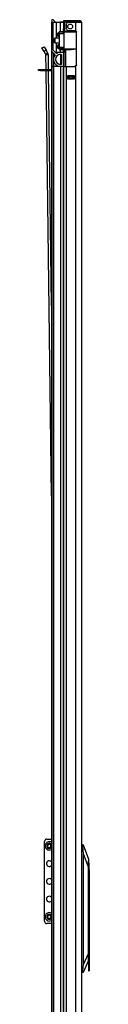
# Model space of a CAD drawing. Units: inches. Extents: x -169 to 33, y -23 to 133.
# Drawn here: x -169 to -167, y 51 to 100 of the extents above; entities that cross this region are included whole.
import ezdxf

# ---------------------------------------------------------------- set-up
doc = ezdxf.new("R2010")
doc.units = ezdxf.units.IN
doc.header["$MEASUREMENT"] = 0
doc.layers.add('TFR-TRI', color=7, linetype='CONTINUOUS')

msp = doc.modelspace()

# ---------------------------------------------------------------- linework, layer by layer
at = {"layer": 'TFR-TRI', "color": 3, "linetype": 'Continuous'}
for p, q in [((-168.49, 99.815), (-168.49, 99.814)), ((-168.49, 99.815), (-168.487, 99.815)), ((-168.49, 99.814), (-168.49, 98.395)), ((-168.49, 99.814), (-168.459, 99.814)), ((-168.487, 99.815), (-168.476, 99.815)), ((-168.476, 99.85), (-168.44, 99.814)), ((-168.476, 99.815), (-168.476, 99.814)), ((-168.476, 99.815), (-168.441, 99.815)), ((-168.459, 99.814), (-168.405, 99.814)), ((-168.298, 99.814), (-168.405, 99.92)), ((-168.405, 99.814), (-168.241, 99.814)), ((-168.405, 98.43), (-168.405, 99.814)), ((-168.3, 99.815), (-168.191, 99.815)), ((-168.241, 99.814), (-168.148, 99.814)), ((-168.241, 99.019), (-168.241, 99.814)), ((-168.191, 99.815), (-168.06, 99.815)), ((-168.148, 99.814), (-168.046, 99.814)), ((-167.894, 99.815), (-168.046, 99.815)), ((-168.046, 99.341), (-168.046, 99.814)), ((-168.046, 99.814), (-167.894, 99.814)), ((-167.894, 99.34), (-167.894, 99.398)), ((-168.241, 98.325), (-168.241, 98.788)), ((-168.49, 98.395), (-168.49, 98.325)), ((-168.49, 98.325), (-168.49, 97.642)), ((-168.49, 98.325), (-168.476, 98.325)), ((-168.315, 98.199), (-168.476, 98.36)), ((-168.476, 98.325), (-168.442, 98.325)), ((-168.476, 98.325), (-168.476, 97.642)), ((-168.405, 98.43), (-168.241, 98.266)), ((-168.394, 98.278), (-168.394, 97.642)), ((-168.3, 98.325), (-168.241, 98.325)), ((-168.241, 98.325), (-168.148, 98.325)), ((-168.148, 98.325), (-168.046, 98.325)), ((-168.046, 98.325), (-168.046, 98.466)), ((-168.046, 98.325), (-167.894, 98.325)), ((-168.046, 98.225), (-167.994, 98.225)), ((-168.046, 98.225), (-168.046, 97.73)), ((-167.994, 98.225), (-167.994, 97.73)), ((-167.894, 98.418), (-167.894, 98.467)), ((-167.894, 98.325), (-167.894, 97.642)), ((-167.994, 97.73), (-168.046, 97.73)), ((-168.49, 97.642), (-168.49, 12.851)), ((-168.49, 97.642), (-168.487, 97.642)), ((-168.487, 97.642), (-168.476, 97.642)), ((-168.476, 97.642), (-168.476, 12.851)), ((-168.476, 97.642), (-168.394, 97.642)), ((-168.394, 97.642), (-168.394, 12.851)), ((-168.394, 97.642), (-168.361, 97.642)), ((-168.361, 97.642), (-168.269, 97.642)), ((-168.269, 97.642), (-168.135, 97.642)), ((-168.135, 97.642), (-167.894, 97.642)), ((-168.135, 97.642), (-167.894, 97.642)), ((-168.046, 97.63), (-168.046, 12.851)), ((-167.894, 97.642), (-167.894, 12.851))]:
    msp.add_line(p, q, dxfattribs=at)
at = {"layer": 'TFR-TRI', "color": 30, "linetype": 'Continuous'}
for p, q in [((-167.823, 99.886), (-167.894, 99.886)), ((-167.894, 99.886), (-167.894, 99.847)), ((-167.886, 99.847), (-167.894, 99.847)), ((-167.894, 99.815), (-167.894, 99.477)), ((-167.854, 99.815), (-167.854, 99.477)), ((-167.767, 99.886), (-167.823, 99.886)), ((-167.823, 99.886), (-167.823, 99.847)), ((-167.767, 99.847), (-167.823, 99.847)), ((-167.671, 99.886), (-167.767, 99.886)), ((-167.671, 99.847), (-167.767, 99.847)), ((-167.756, 99.477), (-167.756, 99.737)), ((-167.677, 99.815), (-167.284, 99.815)), ((-167.295, 99.886), (-167.671, 99.886)), ((-167.671, 99.886), (-167.671, 99.847)), ((-167.295, 99.847), (-167.671, 99.847)), ((-167.142, 99.886), (-167.295, 99.886)), ((-167.295, 99.886), (-167.295, 99.847)), ((-167.142, 99.847), (-167.295, 99.847)), ((-167.284, 99.815), (-167.146, 99.815)), ((-167.284, 99.374), (-167.284, 99.815)), ((-167.146, 99.815), (-167.045, 99.815)), ((-167.079, 99.886), (-167.142, 99.886)), ((-167.079, 99.847), (-167.142, 99.847)), ((-167.079, 99.886), (-167.079, 99.847)), ((-167.045, 99.815), (-167.008, 99.815)), ((-167.008, 99.815), (-167.008, 12.851)), ((-167.894, 99.477), (-167.854, 99.477)), ((-167.894, 99.421), (-167.894, 99.477)), ((-167.894, 99.398), (-167.894, 99.421)), ((-167.854, 99.398), (-167.894, 99.398)), ((-167.854, 99.477), (-167.854, 99.421)), ((-167.854, 99.421), (-167.854, 99.398)), ((-167.854, 99.355), (-167.854, 99.398)), ((-167.677, 99.398), (-167.341, 99.398)), ((-167.284, 99.37), (-167.344, 99.398)), ((-167.341, 99.398), (-167.284, 99.374)), ((-167.284, 99.374), (-167.275, 99.364)), ((-167.275, 99.358), (-167.284, 99.37)), ((-167.275, 99.364), (-167.269, 99.352)), ((-167.269, 99.345), (-167.275, 99.358)), ((-167.269, 99.352), (-167.265, 99.34)), ((-167.266, 99.332), (-167.269, 99.345)), ((-167.265, 99.319), (-167.266, 99.332)), ((-167.265, 99.34), (-167.262, 99.326)), ((-167.265, 97.709), (-167.265, 99.319)), ((-167.262, 99.319), (-167.265, 99.319)), ((-167.262, 99.326), (-167.262, 99.319)), ((-167.262, 97.709), (-167.262, 99.319)), ((-167.284, 97.658), (-167.276, 97.669)), ((-167.272, 97.671), (-167.279, 97.66)), ((-167.276, 97.669), (-167.27, 97.681)), ((-167.266, 97.683), (-167.272, 97.671)), ((-167.27, 97.681), (-167.266, 97.695)), ((-167.266, 97.695), (-167.265, 97.709)), ((-167.263, 97.696), (-167.266, 97.683)), ((-167.265, 97.709), (-167.262, 97.709)), ((-167.262, 97.709), (-167.263, 97.696)), ((-167.894, 97.63), (-167.854, 97.63)), ((-167.894, 12.851), (-167.894, 97.63)), ((-167.854, 97.63), (-167.756, 97.63)), ((-167.756, 97.63), (-167.341, 97.63)), ((-167.756, 12.851), (-167.756, 97.63)), ((-167.344, 97.63), (-167.284, 97.658)), ((-167.284, 97.655), (-167.341, 97.63)), ((-167.279, 97.66), (-167.284, 97.655)), ((-167.284, 12.851), (-167.284, 97.655)), ((-167.697, 97.159), (-167.697, 97.015)), ((-167.362, 97.159), (-167.697, 97.159)), ((-167.697, 97.015), (-167.362, 97.015)), ((-167.362, 97.015), (-167.362, 97.159))]:
    msp.add_line(p, q, dxfattribs=at)
at = {"layer": 'TFR-TRI', "color": 153, "linetype": 'Continuous'}
for p, q in [((-167.807, 99.815), (-167.854, 99.815)), ((-167.677, 99.815), (-167.807, 99.815)), ((-167.854, 99.398), (-167.854, 99.367)), ((-167.854, 99.367), (-167.81, 99.367)), ((-167.81, 99.367), (-167.687, 99.367)), ((-167.687, 99.367), (-167.52, 99.367)), ((-167.52, 99.367), (-167.391, 99.367)), ((-167.391, 99.367), (-167.281, 99.367)), ((-167.306, 99.335), (-167.357, 99.335)), ((-167.265, 99.335), (-167.306, 99.335))]:
    msp.add_line(p, q, dxfattribs=at)
at = {"layer": 'TFR-TRI', "color": 63, "linetype": 'Continuous'}
for p, q in [((-168.189, 99.228), (-168.189, 99.258)), ((-168.189, 99.169), (-168.189, 99.228)), ((-168.189, 99.14), (-168.189, 99.169)), ((-168.11, 99.28), (-168.17, 99.277)), ((-168.17, 99.277), (-168.17, 99.238)), ((-168.17, 99.238), (-168.17, 99.159)), ((-168.17, 99.159), (-168.17, 99.12)), ((-168.11, 99.337), (-168.11, 99.342)), ((-167.839, 99.339), (-168.11, 99.342)), ((-168.11, 99.334), (-168.11, 99.337)), ((-168.11, 99.334), (-167.889, 99.335)), ((-168.11, 99.314), (-168.11, 99.334)), ((-167.894, 99.315), (-168.11, 99.314)), ((-168.11, 99.249), (-168.11, 99.314)), ((-168.11, 99.229), (-168.11, 99.249)), ((-167.894, 99.241), (-168.11, 99.249)), ((-168.11, 99.229), (-168.11, 98.578)), ((-167.864, 99.221), (-168.11, 99.229)), ((-167.892, 99.329), (-167.894, 99.315)), ((-167.894, 99.241), (-167.894, 99.315)), ((-167.864, 99.315), (-167.894, 99.315)), ((-167.864, 99.24), (-167.894, 99.241)), ((-167.889, 99.335), (-167.892, 99.329)), ((-167.889, 99.335), (-167.845, 99.335)), ((-167.838, 99.316), (-167.864, 99.315)), ((-167.864, 98.492), (-167.864, 99.315)), ((-167.845, 99.335), (-167.82, 99.335)), ((-167.763, 99.316), (-167.838, 99.316)), ((-167.82, 99.335), (-167.75, 99.336)), ((-167.652, 99.316), (-167.763, 99.316)), ((-167.75, 99.336), (-167.644, 99.336)), ((-167.52, 99.317), (-167.652, 99.316)), ((-167.644, 99.336), (-167.52, 99.337)), ((-167.52, 99.337), (-167.391, 99.335)), ((-167.52, 99.337), (-167.52, 99.335)), ((-167.52, 99.335), (-167.52, 99.332)), ((-167.52, 99.332), (-167.52, 99.327)), ((-167.52, 99.327), (-167.52, 99.321)), ((-167.52, 99.321), (-167.52, 99.318)), ((-167.52, 99.318), (-167.52, 99.317)), ((-167.371, 99.316), (-167.52, 99.317)), ((-167.391, 99.335), (-167.284, 99.335)), ((-167.251, 99.315), (-167.371, 99.316)), ((-168.189, 98.638), (-168.189, 98.667)), ((-168.189, 98.579), (-168.189, 98.638)), ((-168.17, 99.12), (-168.11, 99.118)), ((-168.11, 98.689), (-168.17, 98.687)), ((-168.17, 98.687), (-168.17, 98.648)), ((-168.17, 98.648), (-168.17, 98.569)), ((-168.189, 98.549), (-168.189, 98.579)), ((-168.17, 98.569), (-168.17, 98.53)), ((-168.17, 98.53), (-168.11, 98.528)), ((-168.11, 98.578), (-167.864, 98.586)), ((-168.11, 98.558), (-168.11, 98.578)), ((-168.11, 98.558), (-167.894, 98.566)), ((-168.11, 98.493), (-168.11, 98.558)), ((-168.11, 98.473), (-168.11, 98.493)), ((-168.11, 98.493), (-167.894, 98.492)), ((-168.11, 98.473), (-168.11, 98.47)), ((-167.889, 98.472), (-168.11, 98.473)), ((-168.11, 98.47), (-168.11, 98.465)), ((-168.11, 98.465), (-167.52, 98.47)), ((-167.894, 98.566), (-167.864, 98.567)), ((-167.894, 98.492), (-167.894, 98.566)), ((-167.894, 98.492), (-167.864, 98.492)), ((-167.894, 98.492), (-167.892, 98.478)), ((-167.892, 98.478), (-167.889, 98.472)), ((-167.845, 98.472), (-167.889, 98.472)), ((-167.864, 98.492), (-167.838, 98.491)), ((-167.82, 98.472), (-167.845, 98.472)), ((-167.838, 98.491), (-167.763, 98.491)), ((-167.75, 98.471), (-167.82, 98.472)), ((-167.763, 98.491), (-167.652, 98.491)), ((-167.644, 98.471), (-167.75, 98.471)), ((-167.652, 98.491), (-167.52, 98.49)), ((-167.52, 98.47), (-167.644, 98.471)), ((-167.52, 98.49), (-167.393, 98.491)), ((-167.52, 98.47), (-167.52, 98.49)), ((-167.52, 98.49), (-167.52, 98.489)), ((-167.52, 98.489), (-167.52, 98.486)), ((-167.52, 98.486), (-167.52, 98.48)), ((-167.52, 98.48), (-167.52, 98.475)), ((-167.52, 98.475), (-167.52, 98.472)), ((-167.391, 98.472), (-167.52, 98.47)), ((-167.52, 98.472), (-167.52, 98.47)), ((-167.393, 98.491), (-167.284, 98.492)), ((-167.284, 98.473), (-167.391, 98.472))]:
    msp.add_line(p, q, dxfattribs=at)
at = {"layer": 'TFR-TRI', "color": 151, "linetype": 'Continuous'}
for p, q in [((-167.894, 99.355), (-167.852, 99.355)), ((-167.894, 98.395), (-167.894, 98.418)), ((-167.894, 98.418), (-167.815, 98.418)), ((-167.894, 98.339), (-167.894, 98.395)), ((-167.894, 98.339), (-167.894, 98.325)), ((-167.815, 98.339), (-167.894, 98.339)), ((-167.815, 98.468), (-167.815, 98.432)), ((-167.815, 98.432), (-167.815, 98.418)), ((-167.815, 98.418), (-167.815, 98.395)), ((-167.815, 98.395), (-167.815, 98.339)), ((-167.815, 98.339), (-167.815, 97.63)), ((-167.784, 97.63), (-167.784, 98.468)), ((-167.697, 97.158), (-167.362, 97.158)), ((-167.697, 97.127), (-167.628, 97.127)), ((-167.628, 97.048), (-167.697, 97.048)), ((-167.628, 97.127), (-167.622, 97.127)), ((-167.628, 97.048), (-167.628, 97.127)), ((-167.622, 97.048), (-167.628, 97.048)), ((-167.622, 97.127), (-167.608, 97.127)), ((-167.608, 97.048), (-167.622, 97.048)), ((-167.451, 97.127), (-167.608, 97.127)), ((-167.608, 97.127), (-167.608, 97.048)), ((-167.451, 97.048), (-167.608, 97.048)), ((-167.451, 97.127), (-167.437, 97.127)), ((-167.451, 97.048), (-167.451, 97.127)), ((-167.437, 97.048), (-167.451, 97.048)), ((-167.437, 97.127), (-167.431, 97.127)), ((-167.431, 97.048), (-167.437, 97.048)), ((-167.431, 97.127), (-167.362, 97.127)), ((-167.431, 97.127), (-167.431, 97.048)), ((-167.362, 97.048), (-167.431, 97.048)), ((-167.008, 59.211), (-166.934, 59.211)), ((-166.944, 59.132), (-167.008, 59.132)), ((-166.946, 59.184), (-166.947, 59.173)), ((-166.947, 59.173), (-166.947, 59.162)), ((-166.947, 59.162), (-166.947, 59.149)), ((-166.947, 59.149), (-166.944, 59.132)), ((-166.944, 59.193), (-166.946, 59.184)), ((-166.942, 59.201), (-166.944, 59.193)), ((-166.91, 58.777), (-166.944, 59.132)), ((-166.94, 59.206), (-166.942, 59.201)), ((-166.937, 59.21), (-166.94, 59.206)), ((-166.934, 59.211), (-166.937, 59.21)), ((-166.934, 59.211), (-166.924, 59.211)), ((-166.924, 59.211), (-166.673, 58.502)), ((-166.91, 53.309), (-166.91, 58.777)), ((-166.673, 58.109), (-166.91, 58.777)), ((-166.673, 58.502), (-166.673, 58.476)), ((-166.673, 58.476), (-166.673, 58.399)), ((-166.673, 58.399), (-166.673, 58.275)), ((-166.673, 58.275), (-166.673, 58.109)), ((-166.673, 58.109), (-166.673, 53.854)), ((-166.673, 53.506), (-166.931, 52.912)), ((-166.91, 53.309), (-166.673, 53.854)), ((-166.673, 53.854), (-166.673, 53.632)), ((-167.008, 52.991), (-166.948, 52.991)), ((-166.951, 52.966), (-166.952, 52.955)), ((-166.95, 52.978), (-166.951, 52.966)), ((-166.948, 52.991), (-166.95, 52.978)), ((-166.948, 52.991), (-166.91, 53.309)), ((-166.941, 52.912), (-167.008, 52.912)), ((-166.952, 52.955), (-166.952, 52.944)), ((-166.952, 52.944), (-166.951, 52.935)), ((-166.951, 52.935), (-166.95, 52.927)), ((-166.95, 52.927), (-166.948, 52.92)), ((-166.948, 52.92), (-166.946, 52.915)), ((-166.946, 52.915), (-166.941, 52.912)), ((-166.931, 52.912), (-166.941, 52.912))]:
    msp.add_line(p, q, dxfattribs=at)
at = {"layer": 'TFR-TRI', "color": 252, "linetype": 'Continuous'}
for p, q in [((-168.332, 99.019), (-168.347, 99.004)), ((-168.347, 98.954), (-168.347, 99.004)), ((-168.347, 98.853), (-168.347, 98.954)), ((-168.347, 98.803), (-168.347, 98.853)), ((-168.347, 98.803), (-168.332, 98.788)), ((-168.11, 99.019), (-168.332, 99.019)), ((-168.332, 99.019), (-168.332, 98.985)), ((-168.332, 98.985), (-168.332, 98.904)), ((-168.332, 98.904), (-168.332, 98.822)), ((-168.332, 98.822), (-168.332, 98.788)), ((-168.332, 98.788), (-168.11, 98.788)), ((-168.681, 59.188), (-168.67, 59.162)), ((-168.67, 59.162), (-168.681, 59.136)), ((-168.649, 59.213), (-168.675, 59.202)), ((-168.675, 59.122), (-168.649, 59.112)), ((-168.639, 59.239), (-168.649, 59.213)), ((-168.649, 59.112), (-168.639, 59.086)), ((-168.599, 59.234), (-168.625, 59.245)), ((-168.625, 59.08), (-168.599, 59.091)), ((-168.573, 59.245), (-168.599, 59.234)), ((-168.599, 59.091), (-168.572, 59.08)), ((-168.548, 59.213), (-168.559, 59.239)), ((-168.559, 59.086), (-168.548, 59.112)), ((-168.522, 59.203), (-168.548, 59.213)), ((-168.548, 59.112), (-168.522, 59.123)), ((-168.527, 59.163), (-168.516, 59.189)), ((-168.516, 59.137), (-168.527, 59.163)), ((-166.666, 58.428), (-166.673, 58.428)), ((-166.626, 58.281), (-166.666, 58.428)), ((-166.666, 58.394), (-166.666, 58.428)), ((-166.666, 58.299), (-166.666, 58.394)), ((-166.673, 57.99), (-166.666, 57.99)), ((-166.666, 58.157), (-166.666, 58.299)), ((-166.666, 57.99), (-166.666, 58.157)), ((-166.666, 53.432), (-166.666, 57.99)), ((-166.666, 57.99), (-166.626, 57.99)), ((-166.626, 58.242), (-166.626, 58.281)), ((-166.626, 58.135), (-166.626, 58.242)), ((-166.626, 57.99), (-166.626, 58.135)), ((-166.626, 57.99), (-166.626, 54.148)), ((-168.681, 55.688), (-168.67, 55.662)), ((-168.67, 55.662), (-168.681, 55.636)), ((-168.649, 55.713), (-168.675, 55.702)), ((-168.675, 55.622), (-168.649, 55.612)), ((-168.639, 55.739), (-168.649, 55.713)), ((-168.649, 55.612), (-168.639, 55.586)), ((-168.599, 55.734), (-168.625, 55.745)), ((-168.625, 55.58), (-168.599, 55.591)), ((-168.573, 55.745), (-168.599, 55.734)), ((-168.599, 55.591), (-168.572, 55.58)), ((-168.548, 55.713), (-168.559, 55.739)), ((-168.559, 55.586), (-168.548, 55.612)), ((-168.522, 55.703), (-168.548, 55.713)), ((-168.548, 55.612), (-168.522, 55.623)), ((-168.527, 55.663), (-168.516, 55.689)), ((-168.516, 55.637), (-168.527, 55.663)), ((-166.626, 54.148), (-166.638, 53.979)), ((-166.638, 53.979), (-166.626, 53.809)), ((-166.618, 54.315), (-166.626, 54.315)), ((-166.618, 54.282), (-166.618, 54.315)), ((-166.618, 54.189), (-166.618, 54.282)), ((-166.618, 54.054), (-166.618, 54.189)), ((-166.618, 53.904), (-166.618, 54.054)), ((-166.673, 53.632), (-166.673, 53.432)), ((-166.626, 53.809), (-166.626, 53.105)), ((-166.626, 53.642), (-166.618, 53.642)), ((-166.618, 53.769), (-166.618, 53.904)), ((-166.618, 53.675), (-166.618, 53.769)), ((-166.618, 53.642), (-166.618, 53.675)), ((-166.666, 53.432), (-166.673, 53.432)), ((-166.673, 53.432), (-166.673, 53.265)), ((-166.673, 53.265), (-166.673, 53.123)), ((-166.673, 53.123), (-166.673, 53.028)), ((-166.673, 53.028), (-166.673, 52.994)), ((-166.673, 52.994), (-166.626, 52.994)), ((-166.655, 53.253), (-166.666, 53.432)), ((-166.626, 53.105), (-166.655, 53.253)), ((-166.626, 53.105), (-166.626, 53.023)), ((-166.626, 53.023), (-166.626, 52.994))]:
    msp.add_line(p, q, dxfattribs=at)
at = {"layer": 'TFR-TRI', "color": 190, "linetype": 'Continuous'}
for p, q in [((-168.96, 98.539), (-168.858, 98.599)), ((-168.859, 98.37), (-168.96, 98.539)), ((-168.758, 98.43), (-168.859, 98.37)), ((-168.768, 98.217), (-168.859, 98.37)), ((-168.858, 98.599), (-168.758, 98.43)), ((-168.667, 98.277), (-168.768, 98.217)), ((-168.646, 98.202), (-168.764, 98.201)), ((-168.755, 97.484), (-168.764, 98.201)), ((-168.667, 98.277), (-168.758, 98.43)), ((-168.637, 97.485), (-168.646, 98.202)), ((-168.49, 76.438), (-168.754, 97.421)), ((-168.49, 85.837), (-168.636, 97.422))]:
    msp.add_line(p, q, dxfattribs=at)
at = {"layer": 'TFR-TRI', "color": 95, "linetype": 'Continuous'}
for p, q in [((-169.13, 97.485), (-169.11, 97.485)), ((-169.13, 97.422), (-169.13, 97.485)), ((-169.11, 97.422), (-169.13, 97.422)), ((-169.11, 97.485), (-169.056, 97.485)), ((-169.056, 97.422), (-169.11, 97.422)), ((-169.056, 97.485), (-168.49, 97.485)), ((-169.056, 97.485), (-169.056, 97.422)), ((-169.056, 97.422), (-168.49, 97.422)), ((-168.835, 55.446), (-168.835, 59.379)), ((-168.717, 59.497), (-168.49, 59.497)), ((-168.49, 55.328), (-168.717, 55.328))]:
    msp.add_line(p, q, dxfattribs=at)
at = {"layer": 'TFR-TRI', "color": 30, "linetype": 'Continuous'}
msp.add_circle((-167.569, 99.599), 0.118, dxfattribs=at)
at = {"layer": 'TFR-TRI', "color": 3, "linetype": 'Continuous'}
for centre, radius, start, end in [((-168.44, 99.885), 0.05, 45, 225), ((-168.046, 99.468), 0.347, 90, 95.9154), ((-168.44, 98.395), 0.05, 45, 225), ((-168.046, 97.978), 0.347, 140.5716, 255.1958), ((-168.046, 97.978), 0.248, 90, 270), ((-168.046, 97.978), 0.347, 90, 124.0075), ((-168.046, 97.978), 0.347, 255.1958, 270)]:
    msp.add_arc(centre, radius, start, end, dxfattribs=at)
at = {"layer": 'TFR-TRI', "color": 30, "linetype": 'Continuous'}
for centre, radius, start, end in [((-167.823, 99.815), 0.0709, 90, 180), ((-167.823, 99.815), 0.0315, 90, 180), ((-167.677, 99.737), 0.0787, 90, 180), ((-167.079, 99.815), 0.0709, 0, 90), ((-167.079, 99.815), 0.0315, 0, 90), ((-167.677, 99.477), 0.0787, 180, 270)]:
    msp.add_arc(centre, radius, start, end, dxfattribs=at)
at = {"layer": 'TFR-TRI', "color": 153, "linetype": 'Continuous'}
for centre, radius, start, end in [((-167.217, 99.815), 0.0315, 0, 90), ((-167.823, 99.367), 0.0315, 180, 270), ((-167.254, 99.256), 0.0787, 99.8381, 131.7811)]:
    msp.add_arc(centre, radius, start, end, dxfattribs=at)
at = {"layer": 'TFR-TRI', "color": 151, "linetype": 'Continuous'}
msp.add_arc((-167.185, 99.729), 0.118, 47.1656, 90, dxfattribs=at)
at = {"layer": 'TFR-TRI', "color": 63, "linetype": 'Continuous'}
for centre, start, end in [((-168.169, 99.258), 92, 180), ((-168.169, 99.14), 180, 268), ((-167.845, 99.315), 90.25, 180), ((-168.169, 98.667), 92, 180), ((-168.169, 98.549), 180, 268), ((-167.845, 98.492), 180, 269.75)]:
    msp.add_arc(centre, 0.0197, start, end, dxfattribs=at)
at = {"layer": 'TFR-TRI', "color": 190, "linetype": 'Continuous'}
for radius in [0.0315, 0.15]:
    msp.add_arc((-168.795, 98.2), radius, 0.72, 30.72, dxfattribs=at)
at = {"layer": 'TFR-TRI', "color": 95, "linetype": 'Continuous'}
for centre, radius, start, end in [((-168.717, 59.379), 0.118, 90, 180), ((-168.599, 58.288), 0.138, 90, 321.7669), ((-168.599, 58.288), 0.138, 38.2275, 90), ((-168.599, 57.413), 0.138, 90, 321.7669), ((-168.599, 57.413), 0.138, 38.2275, 90), ((-168.599, 56.538), 0.138, 90, 321.7669), ((-168.599, 56.538), 0.138, 38.2275, 90), ((-168.717, 55.446), 0.118, 180, 270)]:
    msp.add_arc(centre, radius, start, end, dxfattribs=at)
at = {"layer": 'TFR-TRI', "color": 252, "linetype": 'Continuous'}
for centre, radius, start, end in [((-168.599, 59.163), 0.207, 90, 301.5787), ((-168.599, 59.163), 0.128, 32.2256, 270), ((-168.599, 59.163), 0.207, 58.4156, 90), ((-168.671, 59.193), 0.0107, 112.5517, 202.5517), ((-168.671, 59.132), 0.0107, 157.5517, 247.5517), ((-168.629, 59.235), 0.0107, 67.5517, 157.5517), ((-168.629, 59.09), 0.0107, 202.5517, 292.5517), ((-168.599, 59.163), 0.128, 270, 327.78), ((-168.569, 59.235), 0.0107, 22.5517, 112.5517), ((-168.568, 59.09), 0.0107, 247.5517, 337.5517), ((-168.526, 59.193), 0.0107, 337.5517, 67.5517), ((-168.526, 59.132), 0.0107, 292.5517, 22.5517), ((-168.599, 55.663), 0.207, 90, 301.5787), ((-168.599, 55.663), 0.128, 32.2256, 270), ((-168.671, 55.693), 0.0107, 112.5517, 202.5517), ((-168.671, 55.632), 0.0107, 157.5517, 247.5517), ((-168.629, 55.735), 0.0107, 67.5517, 157.5517), ((-168.629, 55.59), 0.0107, 202.5517, 292.5517), ((-168.599, 55.663), 0.207, 58.4156, 90), ((-168.599, 55.663), 0.128, 270, 327.78), ((-168.569, 55.735), 0.0107, 22.5517, 112.5517), ((-168.568, 55.59), 0.0107, 247.5517, 337.5517), ((-168.526, 55.693), 0.0107, 337.5517, 67.5517), ((-168.526, 55.632), 0.0107, 292.5517, 22.5517)]:
    msp.add_arc(centre, radius, start, end, dxfattribs=at)

doc.saveas('drawing.dxf')
